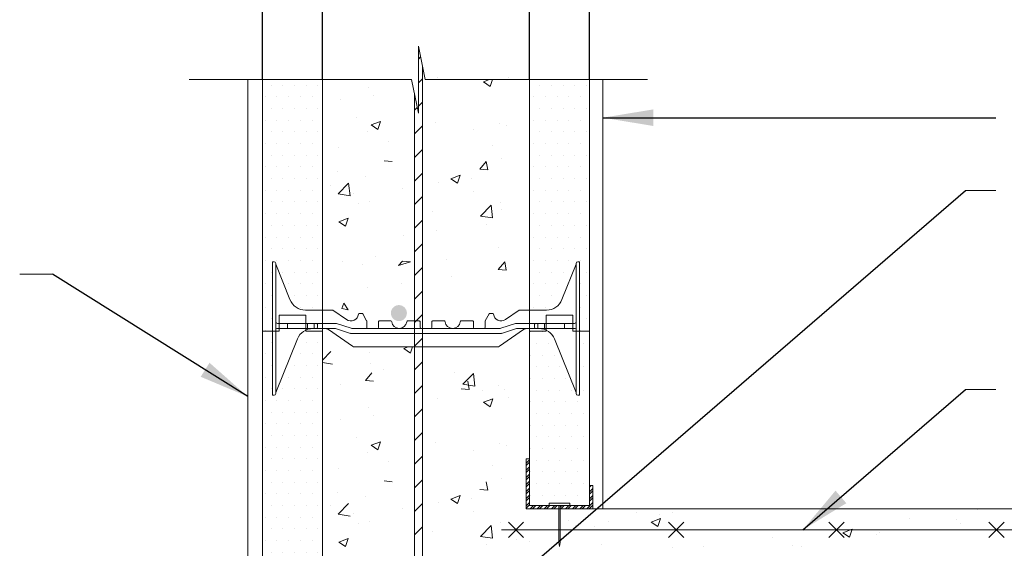
# Model space of a CAD drawing. Units: inches. Extents: x 107 to 2629, y 128 to 2871.
# Drawn here: x 997 to 1779, y 1516 to 1936 of the extents above; entities that cross this region are included whole.
import ezdxf

# ---------------------------------------------------------------- set-up
doc = ezdxf.new("R2010")
doc.units = ezdxf.units.IN
doc.header["$MEASUREMENT"] = 0
doc.layers.get('DEFPOINTS').update_dxf_attribs({"color": 254})
doc.layers.add('HATCH', color=8, linetype='Continuous')
doc.styles.add('ARIAL 1.44', font='ARIAL.TTF')
doc.dimstyles.get("Standard").update_dxf_attribs({"dimtxt": 40, "dimasz": 40, "dimexe": 0.37, "dimexo": 0.37, "dimgap": 0.4, "dimtad": 0, "dimdec": 0, "dimzin": 0, "dimdsep": 46, "dimtxsty": 'ARIAL 1.44', "dimcen": 1.44, "dimadec": 0, "dimazin": 0, "dimtfac": 1, "dimtdec": 0, "dimtofl": 0, "dimtmove": 0, "dimatfit": 3, "dimfxl": 0, "dimtolj": 1, "dimtzin": 0, "dimarcsym": 0})
pattern_1 = [(0, (583.8005, -251.592), (4.642115, 9.28423), [0, -9.28423])]
pattern_2 = [(45, (-163483.0213, -23718.9497), (-2.81354659, 2.81354659), []), (45, (-163481.1456, -23718.9497), (-2.81354659, 2.81354659), [])]

# ---------------------------------------------------------------- blocks, each defined once
blk = doc.blocks.new('*D12')
at = {"color": 0, "lineweight": -2}
for p, q in [((1237.4, 1888.64), (1237.4, 1990.91)), ((1277.4, 1990.54), (1301.57, 1990.54)), ((1361.9, 1990.54), (1337.73, 1990.54)), ((1401.9, 1888.64), (1401.9, 1990.91))]:
    blk.add_line(p, q, dxfattribs=at)
at = {"color": 0, "lineweight": 0}
for points in [[(1277.4, 1997.2), (1277.4, 1983.87), (1237.4, 1990.54)], [(1361.9, 1997.2), (1361.9, 1983.87), (1401.9, 1990.54)]]:
    blk.add_solid(points, dxfattribs=at)
at = {"layer": 'DEFPOINTS', "color": 0, "lineweight": 0}
for p in [(1401.9, 1990.54), (1237.4, 1888.27), (1401.9, 1888.27)]:
    blk.add_point(p, dxfattribs=at)
at = {"color": 0, "lineweight": 0, "insert": (1319.65, 1990.54), "char_height": 40, "attachment_point": 5, "style": 'ARIAL 1.44'}
blk.add_mtext('\\A1;C', dxfattribs=at)
blk = doc.blocks.new('*D11')
at = {"color": 0, "lineweight": -2}
for p, q in [((1189.65, 1888.64), (1189.65, 2068.57)), ((1229.65, 2068.2), (1293.53, 2068.2)), ((1409.65, 2068.2), (1345.77, 2068.2)), ((1449.65, 1888.64), (1449.65, 2068.57))]:
    blk.add_line(p, q, dxfattribs=at)
at = {"color": 0, "lineweight": 0}
for points in [[(1229.65, 2074.86), (1229.65, 2061.53), (1189.65, 2068.2)], [(1409.65, 2074.86), (1409.65, 2061.53), (1449.65, 2068.2)]]:
    blk.add_solid(points, dxfattribs=at)
at = {"layer": 'DEFPOINTS', "color": 0, "lineweight": 0}
for p in [(1449.65, 2068.2), (1189.65, 1888.27), (1449.65, 1888.27)]:
    blk.add_point(p, dxfattribs=at)
at = {"color": 0, "lineweight": 0, "insert": (1319.65, 2068.2), "char_height": 40, "attachment_point": 5, "style": 'ARIAL 1.44'}
blk.add_mtext('\\A1;W', dxfattribs=at)

msp = doc.modelspace()

# ---------------------------------------------------------------- hatches: boundary and pattern name
at = {"lineweight": 0}
h = msp.add_hatch(dxfattribs=at)
h.set_pattern_fill('DOTS', color=256, scale=148.547681, style=0)
h.set_pattern_definition(pattern_1)
h.paths.add_polyline_path([(1237.4, 1888.27), (1189.65, 1888.27), (1189.65, 1688.3), (1197.63, 1688.3), (1197.63, 1743.44), (1200.28, 1743.44), (1200.28, 1741.77), (1211.55, 1713.35, 0.307493), (1223.88, 1704.97), (1237.4, 1704.97)])
h = msp.add_hatch(dxfattribs=at)
h.set_pattern_fill('DOTS', color=256, scale=148.547681, style=0)
h.set_pattern_definition(pattern_1)
h.paths.add_polyline_path([(1449.65, 1888.27), (1401.9, 1888.27), (1401.9, 1704.97), (1415.42, 1704.97, 0.307493), (1427.75, 1713.35), (1438.93, 1741.53, 0.09308), (1439.02, 1742.02), (1439.02, 1743.44), (1441.67, 1743.44), (1441.67, 1688.3), (1449.65, 1688.3)])
msp.add_hatch(color=256, dxfattribs=at).paths.add_polyline_path([(1304.48, 1702.62, 1), (1291.75, 1702.62, 1)])
h = msp.add_hatch(dxfattribs=at)
h.set_pattern_fill('DOTS', color=256, scale=148.547681, style=0)
h.set_pattern_definition(pattern_1)
h.paths.add_polyline_path([(1237.4, 1688.3), (1222.66, 1688.3, 0.156268), (1217.49, 1682.08), (1200.38, 1639.56, 0.094753), (1200.28, 1639.07), (1200.28, 1637.33), (1197.63, 1637.33), (1197.63, 1688.3), (1189.65, 1688.3), (1189.65, 1433.65), (1197.63, 1433.65), (1197.63, 1488.79), (1200.28, 1488.79), (1200.28, 1487.11), (1211.55, 1458.7, 0.307493), (1223.88, 1450.32), (1237.4, 1450.32)])
h = msp.add_hatch(dxfattribs=at)
h.set_pattern_fill('DOTS', color=256, scale=148.547681, style=0)
h.set_pattern_definition([(0, (715.817, -317.619), (4.642115, 9.28423), [0, -9.28423])])
h.paths.add_polyline_path([(1439.02, 1638.66), (1439.02, 1639.07, 0.094753), (1438.92, 1639.56), (1421.81, 1682.08, 0.188932), (1415.17, 1689.12), (1415.17, 1688.3), (1401.9, 1688.3), (1401.9, 1554.17), (1401.9, 1549.72), (1417.65, 1549.72), (1417.65, 1551.4), (1433.9, 1551.4), (1433.9, 1549.72), (1449.65, 1549.72), (1449.65, 1565.64), (1449.65, 1688.3), (1441.67, 1688.3), (1441.67, 1637.33), (1440.34, 1637.33, -0.414214)])
h = msp.add_hatch(dxfattribs=at)
h.set_pattern_fill('ANSI32', color=256, scale=10.610549, style=0)
h.set_pattern_definition(pattern_2)
h.paths.add_polyline_path([(1399.25, 1547.07), (1425.22, 1547.07), (1425.22, 1549.72), (1417.65, 1549.72), (1401.9, 1549.72), (1401.9, 1586.86), (1399.25, 1586.86)])
h = msp.add_hatch(dxfattribs=at)
h.set_pattern_fill('ANSI32', color=256, scale=10.610549, style=0)
h.set_pattern_definition(pattern_2)
h.paths.add_polyline_path([(1426.33, 1549.72), (1426.33, 1547.07), (1452.3, 1547.07), (1452.3, 1565.64), (1449.65, 1565.64), (1449.65, 1549.72)])

# ---------------------------------------------------------------- linework, layer by layer
for p, q in [((1313.59, 1914.87), (1318.95, 1888.27)), ((1313.59, 1861.67), (1313.59, 1914.87)), ((1131.5, 1888.27), (1308.23, 1888.27)), ((1308.23, 1888.27), (1313.59, 1861.67)), ((1318.95, 1888.27), (1495.69, 1888.27)), ((1328.78, 1889.62), (1328.78, 1889.62)), ((1365.29, 1886.39), (1370.2, 1888.27)), ((1365.29, 1886.39), (1370.57, 1882.83)), ((1370.57, 1882.83), (1372.4, 1888.27)), ((1385.13, 1890.07), (1385.13, 1890.07)), ((1274.3, 1882.15), (1274.3, 1882.15)), ((1251.37, 1872.46), (1251.37, 1872.46)), ((1277.93, 1875.96), (1277.93, 1875.96)), ((1264.7, 1858.24), (1264.7, 1858.24)), ((1276.14, 1852.17), (1283.57, 1855.02)), ((1281.42, 1848.61), (1283.57, 1855.02)), ((1276.14, 1852.17), (1281.41, 1848.61)), ((1327.49, 1854.29), (1327.49, 1854.29)), ((1357.22, 1848.22), (1357.22, 1848.22)), ((1377.98, 1853.45), (1377.98, 1853.45)), ((1383.78, 1851.72), (1383.78, 1851.72)), ((1273.01, 1846.82), (1273.01, 1846.82)), ((1290.2, 1839.4), (1290.2, 1839.4)), ((1250.02, 1834.11), (1250.02, 1834.11)), ((1372.86, 1836.07), (1372.86, 1836.07)), ((1286.31, 1823.8), (1292.66, 1823.25)), ((1379.79, 1825.77), (1379.79, 1825.77)), ((1362.42, 1817.15), (1367.54, 1823.24)), ((1362.42, 1817.15), (1368.76, 1816.59)), ((1368.76, 1816.59), (1367.54, 1823.24)), ((1249.1, 1814.83), (1249.1, 1814.83)), ((1271.72, 1811.5), (1271.72, 1811.5)), ((1339.47, 1809.45), (1346.9, 1812.3)), ((1339.47, 1809.45), (1344.75, 1805.89)), ((1344.75, 1805.89), (1346.9, 1812.3)), ((1355.87, 1809.87), (1355.87, 1809.87)), ((1244.03, 1804.02), (1244.03, 1804.02)), ((1249.87, 1797.32), (1258.13, 1805.93)), ((1258.13, 1805.93), (1259.31, 1795.86)), ((1300.68, 1801.63), (1300.68, 1801.63)), ((1329.3, 1806.37), (1329.3, 1806.37)), ((1748.56, 1800.12), (1772.6, 1800.12)), ((1249.87, 1797.32), (1259.31, 1795.86)), ((1262.29, 1797.55), (1262.29, 1797.55)), ((1357.32, 1799.23), (1357.32, 1799.23)), ((1266.41, 1789.77), (1266.41, 1789.77)), ((1274.53, 1791.53), (1274.53, 1791.53)), ((1363.11, 1779.76), (1371.37, 1788.37)), ((1372.55, 1778.29), (1371.38, 1788.37)), ((1378.5, 1790.44), (1378.5, 1790.44)), ((1379.69, 1784.98), (1379.69, 1784.98)), ((1250.32, 1775.22), (1257.75, 1778.07)), ((1255.6, 1771.66), (1257.75, 1778.08)), ((1324.91, 1783.65), (1324.91, 1783.65)), ((1363.11, 1779.76), (1372.55, 1778.29)), ((1250.32, 1775.22), (1255.6, 1771.66)), ((1368.14, 1773.31), (1368.14, 1773.31)), ((1301.39, 1764.52), (1301.39, 1764.52)), ((1327.95, 1768.02), (1327.95, 1768.02)), ((1377.21, 1755.12), (1377.21, 1755.12)), ((1279.57, 1747.69), (1279.57, 1747.69)), ((1336.21, 1745.3), (1336.21, 1745.3)), ((1198.95, 1743.44), (1197.63, 1743.44)), ((1197.63, 1743.44), (1197.63, 1637.33)), ((1200.28, 1639.99), (1200.28, 1742.11)), ((1200.38, 1741.53), (1211.55, 1713.35)), ((1253.17, 1743.78), (1253.17, 1743.78)), ((1269.14, 1740.86), (1269.14, 1740.86)), ((1301.04, 1743.99), (1297.7, 1740.5)), ((1297.7, 1740.5), (1307.38, 1743.44)), ((1301.04, 1743.99), (1307.38, 1743.44)), ((1377.14, 1737.33), (1382.26, 1743.43)), ((1377.14, 1737.33), (1383.48, 1736.78)), ((1383.49, 1736.78), (1382.26, 1743.43)), ((1438.92, 1741.53), (1427.75, 1713.35)), ((1439.02, 1639.99), (1439.02, 1742.11)), ((1440.34, 1743.44), (1441.67, 1743.44)), ((1441.67, 1743.44), (1441.67, 1637.33)), ((1022.94, 1733.7), (996.74, 1733.7)), ((1340.22, 1731.46), (1340.22, 1731.46)), ((1273.48, 1722.67), (1273.48, 1722.67)), ((1300.04, 1726.17), (1300.04, 1726.17)), ((1200.28, 1712.27), (1200.28, 1712.27)), ((1200.28, 1712.27), (1200.28, 1712.27)), ((1254.47, 1710.62), (1252.65, 1706.18)), ((1252.65, 1706.18), (1257.7, 1705.17)), ((1257.7, 1705.17), (1254.47, 1710.62)), ((1439.02, 1712.27), (1439.02, 1712.27)), ((1439.02, 1712.27), (1439.02, 1712.27)), ((1223.88, 1704.97), (1237.4, 1704.97)), ((1237.4, 1704.97), (1245.17, 1704.97)), ((1245.54, 1704.86), (1256.55, 1697.43)), ((1266.56, 1702.32), (1268.86, 1702.32)), ((1272.48, 1696.5), (1269.44, 1701.98)), ((1366.82, 1696.5), (1369.86, 1701.98)), ((1372.74, 1702.32), (1370.44, 1702.32)), ((1393.76, 1704.86), (1382.75, 1697.43)), ((1401.9, 1704.97), (1394.12, 1704.97)), ((1415.42, 1704.97), (1401.9, 1704.97)), ((1415.17, 1700.9), (1436.39, 1700.9)), ((1415.17, 1688.3), (1415.17, 1700.9)), ((1436.39, 1700.9), (1436.39, 1688.3)), ((1201.61, 1694.36), (1237.4, 1694.36)), ((1201.61, 1690.39), (1237.4, 1690.39)), ((1209.57, 1694.36), (1209.57, 1694.36)), ((1209.57, 1693.87), (1209.57, 1690.88)), ((1225.48, 1693.87), (1225.48, 1690.88)), ((1229.8, 1690.39), (1232.78, 1690.39)), ((1230.79, 1693.87), (1230.79, 1690.88)), ((1233.44, 1691.05), (1233.44, 1693.7)), ((1237.4, 1694.36), (1242.06, 1694.36)), ((1237.4, 1690.39), (1238.74, 1690.39)), ((1237.4, 1690.39), (1239.25, 1690.39)), ((1238.74, 1690.39), (1240.07, 1690.39)), ((1240.07, 1690.39), (1240.73, 1690.39)), ((1240.07, 1690.39), (1241.4, 1690.39)), ((1240.73, 1690.39), (1246.96, 1690.39)), ((1241.4, 1694.36), (1247.62, 1694.36)), ((1248.42, 1694.24), (1260.24, 1690.51)), ((1261.04, 1690.39), (1266.6, 1690.39)), ((1264.61, 1690.39), (1266.6, 1690.39)), ((1266.6, 1690.39), (1271.9, 1690.39)), ((1270.58, 1690.39), (1272.25, 1690.39)), ((1272.25, 1690.39), (1273.89, 1690.39)), ((1272.57, 1696.18), (1272.57, 1691.05)), ((1273.23, 1690.39), (1277.21, 1690.39)), ((1273.23, 1690.39), (1277.21, 1690.39)), ((1277.21, 1690.39), (1281.19, 1690.39)), ((1279.2, 1690.39), (1298.43, 1690.39)), ((1281.85, 1691.05), (1281.85, 1695.69)), ((1282.51, 1696.35), (1291.83, 1696.35)), ((1317.66, 1690.39), (1298.43, 1690.39)), ((1314.34, 1696.35), (1305.03, 1696.35)), ((1315.01, 1691.05), (1315.01, 1695.69)), ((1319.65, 1690.39), (1315.67, 1690.39)), ((1319.65, 1690.39), (1323.63, 1690.39)), ((1321.64, 1690.39), (1340.87, 1690.39)), ((1324.29, 1691.05), (1324.29, 1695.69)), ((1324.96, 1696.35), (1334.27, 1696.35)), ((1360.1, 1690.39), (1340.87, 1690.39)), ((1356.79, 1696.35), (1347.47, 1696.35)), ((1357.45, 1691.05), (1357.45, 1695.69)), ((1362.09, 1690.39), (1358.11, 1690.39)), ((1366.07, 1690.39), (1362.09, 1690.39)), ((1366.07, 1690.39), (1362.09, 1690.39)), ((1367.05, 1690.39), (1365.41, 1690.39)), ((1366.73, 1696.18), (1366.73, 1691.05)), ((1368.72, 1690.39), (1367.05, 1690.39)), ((1372.7, 1690.39), (1367.4, 1690.39)), ((1374.69, 1690.39), (1372.7, 1690.39)), ((1378.26, 1690.39), (1372.7, 1690.39)), ((1390.88, 1694.24), (1379.06, 1690.51)), ((1397.9, 1694.36), (1391.68, 1694.36)), ((1398.57, 1690.39), (1392.34, 1690.39)), ((1401.9, 1694.36), (1397.24, 1694.36)), ((1399.23, 1690.39), (1397.9, 1690.39)), ((1399.23, 1690.39), (1398.57, 1690.39)), ((1400.56, 1690.39), (1399.23, 1690.39)), ((1401.9, 1690.39), (1400.05, 1690.39)), ((1401.9, 1690.39), (1400.56, 1690.39)), ((1437.69, 1694.36), (1401.9, 1694.36)), ((1437.69, 1690.39), (1401.9, 1690.39)), ((1405.86, 1691.05), (1405.86, 1693.7)), ((1409.5, 1690.39), (1406.52, 1690.39)), ((1408.51, 1693.87), (1408.51, 1690.88)), ((1413.82, 1693.87), (1413.82, 1690.88)), ((1429.73, 1694.36), (1429.73, 1694.36)), ((1429.73, 1693.87), (1429.73, 1690.88)), ((1189.65, 1688.3), (1202.91, 1688.3)), ((1224.13, 1688.3), (1237.4, 1688.3)), ((1242.09, 1689.45), (1261.28, 1676.26)), ((1247.76, 1690.26), (1259.58, 1686.53)), ((1260.37, 1686.41), (1266.6, 1686.41)), ((1264.61, 1686.41), (1277.21, 1686.41)), ((1264.61, 1686.41), (1277.21, 1686.41)), ((1277.21, 1686.41), (1298.43, 1686.41)), ((1319.65, 1686.41), (1298.43, 1686.41)), ((1319.65, 1686.41), (1340.87, 1686.41)), ((1362.09, 1686.41), (1340.87, 1686.41)), ((1374.69, 1686.41), (1362.09, 1686.41)), ((1374.69, 1686.41), (1362.09, 1686.41)), ((1378.93, 1686.41), (1372.7, 1686.41)), ((1397.21, 1689.45), (1378.02, 1676.26)), ((1391.54, 1690.26), (1379.72, 1686.53)), ((1401.9, 1688.3), (1415.17, 1688.3)), ((1436.39, 1688.3), (1449.65, 1688.3)), ((1200.38, 1639.56), (1217.49, 1682.08)), ((1262.78, 1675.8), (1376.52, 1675.8)), ((1301.95, 1674.45), (1305.45, 1675.8)), ((1307.23, 1670.9), (1308.88, 1675.8)), ((1438.92, 1639.56), (1421.81, 1682.08)), ((1237.4, 1665.25), (1244.07, 1672.2)), ((1274.84, 1671.24), (1274.84, 1671.24)), ((1301.95, 1674.45), (1307.23, 1670.89)), ((1237.4, 1663.34), (1245.24, 1662.13)), ((1275.59, 1662.81), (1275.59, 1662.81)), ((1271.59, 1648.96), (1276.71, 1655.06)), ((1285.81, 1657.52), (1285.81, 1657.52)), ((1342.45, 1655.13), (1342.45, 1655.13)), ((1349.04, 1646.03), (1357.31, 1654.64)), ((1358.48, 1644.56), (1357.31, 1654.64)), ((1251.54, 1645.66), (1251.54, 1645.66)), ((1271.59, 1648.96), (1277.93, 1648.41)), ((1349.04, 1646.03), (1358.48, 1644.56)), ((1354.04, 1641.75), (1352.81, 1648.4)), ((1377.24, 1644.73), (1377.24, 1644.73)), ((1197.63, 1637.33), (1198.95, 1637.33)), ((1200.28, 1638.66), (1200.28, 1639.99)), ((1200.28, 1638.66), (1200.28, 1639.06)), ((1347.7, 1642.3), (1354.04, 1641.75)), ((1364.82, 1640.87), (1364.82, 1640.87)), ((1382.37, 1641.76), (1382.37, 1641.76)), ((1439.02, 1638.66), (1439.02, 1639.99)), ((1439.02, 1638.66), (1439.02, 1639.06)), ((1441.67, 1637.33), (1440.34, 1637.33)), ((1748.56, 1641.99), (1772.6, 1641.99)), ((1328.78, 1634.96), (1328.78, 1634.96)), ((1365.29, 1631.73), (1372.72, 1634.59)), ((1365.29, 1631.73), (1370.57, 1628.17)), ((1370.57, 1628.18), (1372.72, 1634.59)), ((1385.13, 1635.42), (1385.13, 1635.42)), ((1274.3, 1627.49), (1274.3, 1627.49)), ((1277.93, 1621.3), (1277.93, 1621.3)), ((1251.37, 1617.81), (1251.37, 1617.81)), ((1264.7, 1603.59), (1264.7, 1603.59)), ((1276.14, 1597.51), (1283.57, 1600.36)), ((1276.14, 1597.51), (1281.41, 1593.95)), ((1281.42, 1593.95), (1283.57, 1600.36)), ((1327.49, 1599.64), (1327.49, 1599.64)), ((1377.98, 1598.8), (1377.98, 1598.8)), ((1383.78, 1597.06), (1383.78, 1597.06)), ((1273.01, 1592.17), (1273.01, 1592.17)), ((1357.22, 1593.57), (1357.22, 1593.57)), ((1290.2, 1584.74), (1290.2, 1584.74)), ((1372.86, 1581.42), (1372.86, 1581.42)), ((1250.02, 1579.45), (1250.02, 1579.45)), ((1286.31, 1569.15), (1292.66, 1568.6)), ((1368.76, 1561.94), (1367.54, 1568.59)), ((1379.79, 1571.11), (1379.79, 1571.11)), ((1249.1, 1560.17), (1249.1, 1560.17)), ((1339.47, 1554.79), (1346.9, 1557.64)), ((1344.75, 1551.23), (1346.9, 1557.64)), ((1362.42, 1562.49), (1368.76, 1561.94)), ((1249.87, 1542.67), (1258.13, 1551.28)), ((1271.72, 1556.85), (1271.72, 1556.85)), ((1329.3, 1551.72), (1329.3, 1551.72)), ((1339.47, 1554.79), (1344.75, 1551.23)), ((1355.87, 1555.21), (1355.87, 1555.21)), ((1425.22, 1520.39), (1425.22, 1549.72)), ((1425.22, 1549.72), (1426.33, 1549.72)), ((1426.33, 1520.39), (1426.33, 1549.72)), ((1244.03, 1549.37), (1244.03, 1549.37)), ((1249.87, 1542.67), (1259.31, 1541.2)), ((1262.29, 1542.9), (1262.29, 1542.9)), ((1300.68, 1546.97), (1300.68, 1546.97)), ((1357.32, 1544.58), (1357.32, 1544.58)), ((1486.65, 1544.14), (1486.65, 1544.14)), ((1504.97, 1542.3), (1504.97, 1542.3)), ((1515.47, 1543.85), (1515.47, 1543.85)), ((1758.13, 1546.47), (1758.13, 1546.47)), ((1266.41, 1535.11), (1266.41, 1535.11)), ((1274.53, 1536.88), (1274.53, 1536.88)), ((1378.5, 1535.79), (1378.5, 1535.79)), ((1433.06, 1537.35), (1433.06, 1537.35)), ((1464.78, 1537.01), (1464.78, 1537.01)), ((1498.52, 1536.42), (1505.95, 1539.27)), ((1498.52, 1536.42), (1503.8, 1532.86)), ((1503.8, 1532.86), (1505.96, 1539.27)), ((1703.66, 1539), (1703.66, 1539)), ((1741.63, 1538.58), (1741.63, 1538.58)), ((1744.57, 1535.67), (1744.57, 1535.67)), ((1324.91, 1529), (1324.91, 1529)), ((1363.11, 1525.1), (1371.37, 1533.72)), ((1372.55, 1523.64), (1371.38, 1533.72)), ((1379.69, 1530.33), (1379.69, 1530.33)), ((1379.69, 1530.33), (2263.97, 1530.33)), ((1438.22, 1533.51), (1438.22, 1533.51)), ((1453.59, 1533.23), (1453.59, 1533.23)), ((1648.55, 1531.04), (1648.55, 1531.04)), ((1651.01, 1527.92), (1658.44, 1530.77)), ((1651.01, 1527.92), (1656.29, 1524.36)), ((1656.29, 1524.36), (1658.44, 1530.77)), ((1677.83, 1526.88), (1677.83, 1526.88)), ((1679.75, 1527.96), (1679.75, 1527.96)), ((1704.39, 1530.38), (1704.39, 1530.38)), ((1250.32, 1520.57), (1257.75, 1523.42)), ((1250.32, 1520.57), (1255.6, 1517.01)), ((1255.6, 1517.01), (1257.75, 1523.42)), ((1363.11, 1525.1), (1372.55, 1523.64)), ((1368.14, 1518.66), (1368.14, 1518.66)), ((1391.71, 1522.61), (1391.71, 1522.61)), ((1402.28, 1521), (1402.28, 1521)), ((1425.22, 1520.39), (1425.78, 1516.93)), ((1426.33, 1520.39), (1425.78, 1516.93)), ((1458.93, 1518.6), (1458.93, 1518.6)), ((1594.95, 1524.25), (1594.95, 1524.25)), ((1515.57, 1516.21), (1515.57, 1516.21)), ((1540.47, 1516.78), (1540.47, 1516.78)), ((1610.82, 1518.06), (1610.82, 1518.06)), ((1617.87, 1517.34), (1617.87, 1517.34))]:
    msp.add_line(p, q, dxfattribs=at)
at = {"lineweight": 18}
for p, q in [((1316.77, 476.12), (1316.77, 1899.08)), ((1177.98, 875.91), (1177.98, 1888.27)), ((1189.65, 1888.27), (1189.65, 1688.3)), ((1237.4, 1688.3), (1237.4, 1888.27)), ((1401.9, 1888.27), (1401.9, 1688.3)), ((1449.65, 1688.3), (1449.65, 1888.27)), ((1460.26, 1888.27), (1460.26, 1547.07)), ((1310.41, 1877.46), (1310.41, 454.5)), ((1310.41, 1751.33), (1316.77, 1757.7)), ((1310.41, 1732.57), (1316.77, 1738.94)), ((1310.41, 1713.82), (1316.77, 1720.18)), ((1202.91, 1700.9), (1224.13, 1700.9)), ((1202.91, 1688.3), (1202.91, 1700.9)), ((1224.13, 1700.9), (1202.91, 1700.9)), ((1202.91, 1700.9), (1202.91, 1688.3)), ((1224.13, 1700.9), (1224.13, 1688.3)), ((1224.13, 1688.3), (1224.13, 1700.9)), ((1310.41, 1695.06), (1316.77, 1701.43)), ((1436.39, 1700.9), (1415.17, 1700.9)), ((1415.17, 1700.9), (1415.17, 1688.3)), ((1436.39, 1688.3), (1436.39, 1700.9)), ((1401.9, 1695.4), (1401.9, 1549.72)), ((1449.65, 1695.4), (1449.65, 1549.72)), ((1202.91, 1688.3), (1189.65, 1688.3)), ((1189.65, 1688.3), (1189.65, 1433.65)), ((1237.4, 1688.3), (1224.13, 1688.3)), ((1237.4, 1433.65), (1237.4, 1688.3)), ((1310.41, 1676.3), (1316.77, 1682.67)), ((1415.17, 1688.3), (1401.9, 1688.3)), ((1449.65, 1688.3), (1436.39, 1688.3)), ((1310.41, 1657.54), (1316.77, 1663.91)), ((1310.41, 1638.79), (1316.77, 1645.15)), ((1401.9, 1549.72), (1449.65, 1549.72)), ((1401.9, 1547.07), (2263.97, 1547.07)), ((1397.27, 1536.41), (1385.12, 1524.25)), ((1385.12, 1536.41), (1397.27, 1524.25)), ((1524.6, 1536.41), (1512.44, 1524.25)), ((1512.44, 1536.41), (1524.6, 1524.25)), ((1651.93, 1536.41), (1639.77, 1524.25)), ((1639.77, 1536.41), (1651.93, 1524.25)), ((1767.1, 1536.41), (1779.25, 1524.25)), ((1779.25, 1536.41), (1767.1, 1524.25))]:
    msp.add_line(p, q, dxfattribs=at)
at = {"lineweight": 0}
for points in [[(1425.22, 1547.07), (1399.25, 1547.07), (1399.25, 1586.86)], [(1399.25, 1586.86), (1401.9, 1586.86)], [(1452.3, 1565.64), (1452.3, 1547.07), (1426.33, 1547.07)], [(1449.65, 1565.64), (1452.3, 1565.64)]]:
    msp.add_lwpolyline(points, dxfattribs=at)
at = {"lineweight": 18}
for points in [[(1425.22, 1549.72), (1401.9, 1549.72), (1401.9, 1586.86)], [(1449.65, 1565.64), (1449.65, 1549.72), (1426.33, 1549.72)]]:
    msp.add_lwpolyline(points, dxfattribs=at)
at = {"lineweight": 0}
msp.add_lwpolyline([(1417.65, 1551.4), (1433.9, 1551.4), (1433.9, 1549.72), (1417.65, 1549.72)], close=True, dxfattribs=at)
for centre, radius, start, end in [((1198.95, 1742.11), 1.33, 0, 90), ((1437.68, 1742.02), 1.34, 338.36911, 359.99999), ((1440.34, 1742.11), 1.33, 90, 180), ((1223.88, 1718.24), 13.26, 201.63089, 270), ((1415.42, 1718.24), 13.26, 270, 338.36911), ((1245.17, 1704.32), 0.658, 55.97644, 90), ((1259.97, 1702.32), 5.97, 234.80111, 354.30232), ((1266.56, 1701.66), 0.658, 90, 174.30232), ((1268.86, 1701.66), 0.658, 29.0546, 90), ((1370.44, 1701.66), 0.658, 90, 150.94539), ((1372.74, 1701.66), 0.658, 5.69768, 90), ((1379.33, 1702.32), 5.97, 185.69768, 305.19889), ((1394.12, 1704.32), 0.658, 90, 124.02356), ((1201.61, 1695.69), 1.33, 180.00001, 270), ((1201.61, 1689.06), 1.33, 90, 180.00001), ((1229.8, 1677.12), 13.26, 90, 158.07041), ((1232.78, 1693.7), 0.663, 0, 90), ((1232.78, 1691.05), 0.663, 270, 0), ((1239.09, 1685.08), 5.31, 55.49147, 90), ((1246.96, 1687.73), 2.65, 72.47443, 90), ((1247.62, 1691.71), 2.65, 72.47443, 90), ((1261.04, 1693.04), 2.65, 252.47442, 270), ((1271.91, 1696.18), 0.658, 0, 29.05463), ((1270.91, 1695.03), 1.79, 338.19859, 21.80141), ((1273.23, 1691.05), 0.663, 180.00001, 270), ((1281.19, 1691.05), 0.663, 270, 0), ((1282.51, 1695.69), 0.663, 90, 180.00001), ((1291.83, 1695.69), 0.663, 5.73917, 90), ((1298.43, 1696.35), 5.97, 185.73917, 270), ((1298.43, 1696.35), 5.97, 270, 354.26082), ((1305.03, 1695.69), 0.663, 90, 174.26083), ((1314.34, 1695.69), 0.663, 359.99998, 90), ((1315.67, 1691.05), 0.663, 180.00001, 270), ((1323.63, 1691.05), 0.663, 270, 0), ((1324.96, 1695.69), 0.663, 90, 180.00001), ((1334.27, 1695.69), 0.663, 5.73917, 90), ((1340.87, 1696.35), 5.97, 185.73917, 270), ((1340.87, 1696.35), 5.97, 270, 354.26082), ((1347.47, 1695.69), 0.663, 90, 174.26083), ((1356.79, 1695.69), 0.663, 359.99998, 90), ((1358.11, 1691.05), 0.663, 180.00001, 270), ((1366.07, 1691.05), 0.663, 270, 359.99998), ((1368.39, 1695.03), 1.79, 158.19859, 201.80141), ((1367.39, 1696.18), 0.658, 150.94538, 180.00001), ((1378.26, 1693.04), 2.65, 270, 287.52558), ((1391.68, 1691.71), 2.65, 90, 107.52556), ((1392.34, 1687.73), 2.65, 90, 107.52556), ((1400.21, 1685.08), 5.31, 90, 124.50853), ((1406.52, 1693.7), 0.663, 90, 180), ((1406.52, 1691.05), 0.663, 180, 270), ((1409.5, 1677.12), 13.26, 21.92959, 90), ((1437.69, 1695.69), 1.33, 270, 359.99999), ((1437.69, 1689.06), 1.33, 359.99999, 90), ((1260.37, 1689.06), 2.65, 252.47442, 270), ((1378.93, 1689.06), 2.65, 270, 287.52558), ((1262.78, 1678.45), 2.65, 235.49145, 270), ((1376.52, 1678.45), 2.65, 270, 304.50855), ((1198.95, 1638.66), 1.33, 270, 0), ((1201.62, 1639.06), 1.34, 158.07041, 180.00001), ((1437.68, 1639.06), 1.34, 359.99999, 21.92959), ((1440.34, 1638.66), 1.33, 180, 270)]:
    msp.add_arc(centre, radius, start, end, dxfattribs=at)
at = {"layer": 'HATCH', "color": 0, "lineweight": 18}
for p, q in [((1313.59, 1904.57), (1315.32, 1906.3)), ((1313.59, 1885.81), (1316.77, 1888.99)), ((1310.41, 1863.87), (1312.69, 1866.15)), ((1313.59, 1867.05), (1316.77, 1870.24)), ((1310.41, 1845.11), (1316.77, 1851.48)), ((1310.41, 1826.36), (1316.77, 1832.72)), ((1310.41, 1807.6), (1316.77, 1813.97)), ((1310.41, 1788.84), (1316.77, 1795.21)), ((1310.41, 1620.03), (1316.77, 1626.4)), ((1310.41, 1601.27), (1316.77, 1607.64)), ((1310.41, 1582.52), (1316.77, 1588.88)), ((1310.41, 1563.76), (1316.77, 1570.13)), ((1310.41, 1545), (1316.77, 1551.37)), ((1310.41, 1526.25), (1316.77, 1532.61))]:
    msp.add_line(p, q, dxfattribs=at)
at = {"layer": 'HATCH', "lineweight": 18}
msp.add_line((1310.41, 1770.09), (1316.77, 1776.45), dxfattribs=at)

# ---------------------------------------------------------------- dimensions: what is measured, and where the dimension line sits
at = {"lineweight": 0}
for base, p1, p2, text, picture, middle in [((1449.65, 2068.2), (1189.65, 1888.27), (1449.65, 1888.27), 'W', '*D11', (1319.65, 2068.2)), ((1401.9, 1990.54), (1237.4, 1888.27), (1401.9, 1888.27), 'C', '*D12', (1319.65, 1990.54))]:
    dim = msp.add_linear_dim(base=base, p1=p1, p2=p2, text=text, dimstyle='Standard', dxfattribs=at)
    dim.commit()
    dim.dimension.update_dxf_attribs({"geometry": picture, "text_midpoint": middle})

# ---------------------------------------------------------------- leaders
for points, override in [([(1460.26, 1857.97), (1772.6, 1857.97)], {"dimgap": 0.4, "dimtad": 0}), ([(1340.39, 1447.92), (1748.56, 1800.12)], {"dimldrblk": 'DotBlank'}), ([(1177.98, 1636.27), (1022.94, 1733.7)], {"dimgap": 0.4, "dimtad": 0}), ([(1619.15, 1530.33), (1748.56, 1641.99)], {"dimgap": 0.4, "dimtad": 0})]:
    msp.add_leader(points, dimstyle='Standard', override=override, dxfattribs=at)

doc.saveas('drawing.dxf')
